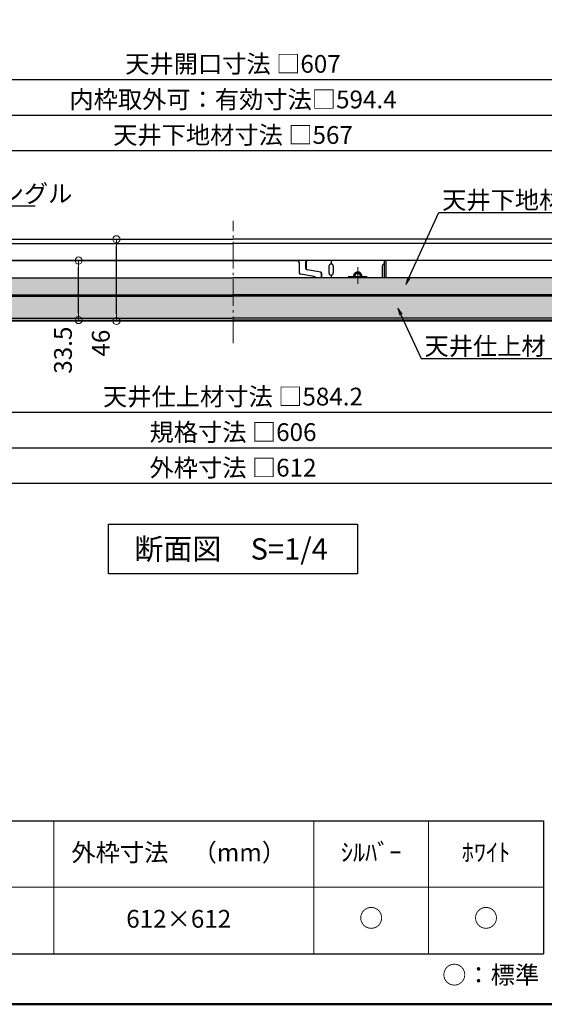
# Model space of a CAD drawing. Extents: x -870 to 730, y 30 to 1138.
# Drawn here: x -569 to -273, y 30 to 584 of the extents above; entities that cross this region are included whole.
import ezdxf
from ezdxf import colors
from ezdxf.entities.mleader import LeaderData, LeaderLine
from ezdxf.enums import TextEntityAlignment as Align
from ezdxf.math import Vec2, Vec3

# ---------------------------------------------------------------- set-up
doc = ezdxf.new("R2010")
doc.units = 0
doc.header["$LTSCALE"] = 10
doc.linetypes.add('CENTER', pattern=[12, 5, -0.8, 0.4, -0.8, 5])
doc.linetypes.add('DASHED2', pattern=[0.375, 0.25, -0.125])
doc.layers.get('0').update_dxf_attribs({"linetype": 'CONTINUOUS'})
doc.layers.get('DEFPOINTS').update_dxf_attribs({"linetype": 'CONTINUOUS'})
for name, color, linetype in [('09図枠', 2, 'CONTINUOUS'), ('1', 3, 'CONTINUOUS'), ('2', 4, 'CONTINUOUS'), ('7', 9, 'DASHED2'), ('8図面枠', 190, 'CONTINUOUS'), ('moji', 70, 'CONTINUOUS'), ('SUNPO', 7, 'CONTINUOUS'), ('zumenwaku', 190, 'CONTINUOUS'), ('新スライドアングル', 7, 'CONTINUOUS')]:
    doc.layers.add(name, color=color, linetype=linetype)
doc.layers.add('6文字', color=2, linetype='CONTINUOUS', lineweight=20)
doc.layers.add('center', color=5, linetype='CENTER', lineweight=18)
doc.styles.add('MSP', font='txt')
doc.styles.get("Standard").update_dxf_attribs({"font": 'simplex.shx', "width": 0.8, "bigfont": 'bigfont.shx'})
doc.dimstyles.new('寸法1：4', dxfattribs={"dimscale": 4, "dimtxt": 2.5, "dimasz": 1, "dimexe": 0.5, "dimexo": 1, "dimtad": 1, "dimdec": 3, "dimzin": 9, "dimdsep": 46, "dimtxsty": 'Standard', "dimblk": 'ORIGIN', "dimcen": 1, "dimclrd": 11, "dimclre": 11, "dimclrt": 2, "dimadec": 3, "dimazin": 2, "dimtfac": 1, "dimtdec": 3, "dimtix": 1, "dimtmove": 2, "dimatfit": 3, "dimldrblk": 'OPEN', "dimfxl": 0.2, "dimarcsym": 0})

# ---------------------------------------------------------------- blocks, each defined once
blk = doc.blocks.new('_ORIGIN')
at = {"color": 0, "linetype": 'ByBlock'}
blk.add_line((0, 0), (-1, 0), dxfattribs=at)
blk.add_circle((0, 0), 0.5, dxfattribs=at)
blk = doc.blocks.new('*D55')
at = {"layer": '6文字', "color": 11, "lineweight": -2, "transparency": 16777216}
for p, q in [((-732.12, 442.78), (-732.12, 512.33)), ((-728.12, 510.33), (-169.12, 510.33)), ((-165.12, 442.98), (-165.12, 512.33))]:
    blk.add_line(p, q, dxfattribs=at)
at = {"layer": 'DEFPOINTS', "color": 0, "transparency": 16777216}
for p in [(-165.12, 510.33), (-732.12, 438.78), (-165.12, 438.98)]:
    blk.add_point(p, dxfattribs=at)
at = {"layer": '6文字', "color": 11, "lineweight": -2, "transparency": 16777216, "xscale": 4, "yscale": 4, "zscale": 4, "rotation": 180}
blk.add_blockref('_ORIGIN', (-732.12, 510.33), dxfattribs=at)
at = {"layer": '6文字', "color": 11, "lineweight": -2, "transparency": 16777216, "xscale": 4, "yscale": 4, "zscale": 4}
blk.add_blockref('_ORIGIN', (-165.12, 510.33), dxfattribs=at)
at = {"layer": '6文字', "color": 2, "transparency": 16777216, "insert": (-448.62, 517.83), "char_height": 10, "attachment_point": 5}
blk.add_mtext('天井下地材寸法 □567 ', dxfattribs=at)
blk = doc.blocks.new('_OPEN')
at = {"color": 0, "linetype": 'ByBlock'}
for p, q in [((-1, 0.17), (0, 0)), ((0, 0), (-1, -0.17)), ((0, 0), (-1, 0))]:
    blk.add_line(p, q, dxfattribs=at)
blk = doc.blocks.new('*D56')
at = {"layer": '6文字', "color": 11, "lineweight": -2, "transparency": 16777216}
for p, q in [((-752.12, 460.78), (-752.12, 552.33)), ((-748.12, 550.33), (-149.12, 550.33)), ((-145.12, 460.58), (-145.12, 552.33))]:
    blk.add_line(p, q, dxfattribs=at)
at = {"layer": 'DEFPOINTS', "color": 0, "transparency": 16777216}
for p in [(-145.12, 550.33), (-752.12, 456.78), (-145.12, 456.58)]:
    blk.add_point(p, dxfattribs=at)
at = {"layer": '6文字', "color": 11, "lineweight": -2, "transparency": 16777216, "xscale": 4, "yscale": 4, "zscale": 4, "rotation": 180}
blk.add_blockref('_ORIGIN', (-752.12, 550.33), dxfattribs=at)
at = {"layer": '6文字', "color": 11, "lineweight": -2, "transparency": 16777216, "xscale": 4, "yscale": 4, "zscale": 4}
blk.add_blockref('_ORIGIN', (-145.12, 550.33), dxfattribs=at)
at = {"layer": '6文字', "color": 2, "transparency": 16777216, "insert": (-448.62, 557.83), "char_height": 10, "attachment_point": 5}
blk.add_mtext('天井開口寸法 □607', dxfattribs=at)
blk = doc.blocks.new('*D60')
at = {"layer": '6文字', "color": 11, "lineweight": -2, "transparency": 16777216}
for p, q in [((-740.72, 410.98), (-740.72, 361.13)), ((-156.52, 410.98), (-156.52, 361.13)), ((-736.72, 363.13), (-160.52, 363.13))]:
    blk.add_line(p, q, dxfattribs=at)
at = {"layer": 'DEFPOINTS', "color": 0, "transparency": 16777216}
for p in [(-740.72, 414.98), (-156.52, 414.98), (-156.52, 363.13)]:
    blk.add_point(p, dxfattribs=at)
at = {"layer": '6文字', "color": 11, "lineweight": -2, "transparency": 16777216, "xscale": 4, "yscale": 4, "zscale": 4, "rotation": 180}
blk.add_blockref('_ORIGIN', (-740.72, 363.13), dxfattribs=at)
at = {"layer": '6文字', "color": 11, "lineweight": -2, "transparency": 16777216, "xscale": 4, "yscale": 4, "zscale": 4}
blk.add_blockref('_ORIGIN', (-156.52, 363.13), dxfattribs=at)
at = {"layer": '6文字', "color": 2, "transparency": 16777216, "insert": (-448.62, 370.63), "char_height": 10, "attachment_point": 5}
blk.add_mtext('天井仕上材寸法 □584.2 ', dxfattribs=at)
blk = doc.blocks.new('*D61')
at = {"layer": '6文字', "color": 11, "lineweight": -2, "transparency": 16777216}
for p, q in [((-754.62, 410.78), (-754.62, 321.13)), ((-142.62, 410.78), (-142.62, 321.13)), ((-750.62, 323.13), (-146.62, 323.13))]:
    blk.add_line(p, q, dxfattribs=at)
at = {"layer": 'DEFPOINTS', "color": 0, "transparency": 16777216}
for p in [(-754.62, 414.78), (-142.62, 414.78), (-142.62, 323.13)]:
    blk.add_point(p, dxfattribs=at)
at = {"layer": '6文字', "color": 11, "lineweight": -2, "transparency": 16777216, "xscale": 4, "yscale": 4, "zscale": 4, "rotation": 180}
blk.add_blockref('_ORIGIN', (-754.62, 323.13), dxfattribs=at)
at = {"layer": '6文字', "color": 11, "lineweight": -2, "transparency": 16777216, "xscale": 4, "yscale": 4, "zscale": 4}
blk.add_blockref('_ORIGIN', (-142.62, 323.13), dxfattribs=at)
at = {"layer": '6文字', "color": 2, "transparency": 16777216, "insert": (-448.62, 330.63), "char_height": 10, "attachment_point": 5}
blk.add_mtext('外枠寸法 □612', dxfattribs=at)
blk = doc.blocks.new('*D62')
at = {"layer": '6文字', "color": 11, "lineweight": -2, "transparency": 16777216}
for p, q in [((-751.62, 411.78), (-751.62, 341.13)), ((-145.62, 411.78), (-145.62, 341.13)), ((-747.62, 343.13), (-149.62, 343.13))]:
    blk.add_line(p, q, dxfattribs=at)
at = {"layer": 'DEFPOINTS', "color": 0, "transparency": 16777216}
for p in [(-751.62, 415.78), (-145.62, 415.78), (-145.62, 343.13)]:
    blk.add_point(p, dxfattribs=at)
at = {"layer": '6文字', "color": 11, "lineweight": -2, "transparency": 16777216, "xscale": 4, "yscale": 4, "zscale": 4, "rotation": 180}
blk.add_blockref('_ORIGIN', (-751.62, 343.13), dxfattribs=at)
at = {"layer": '6文字', "color": 11, "lineweight": -2, "transparency": 16777216, "xscale": 4, "yscale": 4, "zscale": 4}
blk.add_blockref('_ORIGIN', (-145.62, 343.13), dxfattribs=at)
at = {"layer": '6文字', "color": 2, "transparency": 16777216, "insert": (-448.62, 350.63), "char_height": 10, "attachment_point": 5}
blk.add_mtext('規格寸法 □606', dxfattribs=at)
blk = doc.blocks.new('*D66')
at = {"layer": '6文字', "color": 11, "lineweight": -2, "transparency": 16777216}
for p, q in [((-524.77, 460.48), (-512.22, 460.48)), ((-514.22, 418.48), (-514.22, 456.48)), ((-520.83, 414.48), (-512.22, 414.48))]:
    blk.add_line(p, q, dxfattribs=at)
at = {"layer": 'DEFPOINTS', "color": 0, "transparency": 16777216}
for p in [(-528.77, 460.48), (-514.22, 460.48), (-524.83, 414.48)]:
    blk.add_point(p, dxfattribs=at)
at = {"layer": '6文字', "color": 11, "lineweight": -2, "transparency": 16777216, "xscale": 4, "yscale": 4, "zscale": 4}
for p, rotation in [((-514.22, 460.48), 90), ((-514.22, 414.48), 270)]:
    blk.add_blockref('_ORIGIN', p, dxfattribs=dict(at, rotation=rotation))
at = {"layer": '6文字', "color": 2, "transparency": 16777216, "insert": (-521.72, 402.01), "char_height": 10, "attachment_point": 5, "rotation": 90}
blk.add_mtext('46', dxfattribs=at)
blk = doc.blocks.new('*D67')
at = {"layer": '6文字', "color": 11, "lineweight": -2, "transparency": 16777216}
for p, q in [((-546.81, 448.48), (-533.5, 448.48)), ((-535.5, 418.98), (-535.5, 444.48)), ((-546.81, 414.98), (-533.5, 414.98))]:
    blk.add_line(p, q, dxfattribs=at)
at = {"layer": 'DEFPOINTS', "color": 0, "transparency": 16777216}
for p in [(-550.81, 448.48), (-535.5, 448.48), (-550.81, 414.98)]:
    blk.add_point(p, dxfattribs=at)
at = {"layer": '6文字', "color": 11, "lineweight": -2, "transparency": 16777216, "xscale": 4, "yscale": 4, "zscale": 4}
for p, rotation in [((-535.5, 448.48), 90), ((-535.5, 414.98), 270)]:
    blk.add_blockref('_ORIGIN', p, dxfattribs=dict(at, rotation=rotation))
at = {"layer": '6文字', "color": 2, "transparency": 16777216, "insert": (-543, 398.06), "char_height": 10, "attachment_point": 5, "rotation": 90}
blk.add_mtext('33.5', dxfattribs=at)
blk = doc.blocks.new('*D86')
at = {"layer": '6文字', "color": 11, "lineweight": -2, "transparency": 16777216}
for p, q in [((-745.82, 418.97), (-745.82, 532.33)), ((-151.42, 438.34), (-151.42, 532.33)), ((-741.82, 530.33), (-155.42, 530.33))]:
    blk.add_line(p, q, dxfattribs=at)
at = {"layer": 'DEFPOINTS', "color": 0, "transparency": 16777216}
for p in [(-151.42, 530.33), (-151.42, 434.34), (-745.82, 414.97)]:
    blk.add_point(p, dxfattribs=at)
at = {"layer": '6文字', "color": 11, "lineweight": -2, "transparency": 16777216, "xscale": 4, "yscale": 4, "zscale": 4, "rotation": 180}
blk.add_blockref('_ORIGIN', (-745.82, 530.33), dxfattribs=at)
at = {"layer": '6文字', "color": 11, "lineweight": -2, "transparency": 16777216, "xscale": 4, "yscale": 4, "zscale": 4}
blk.add_blockref('_ORIGIN', (-151.42, 530.33), dxfattribs=at)
at = {"layer": '6文字', "color": 2, "transparency": 16777216, "insert": (-448.62, 537.83), "char_height": 10, "attachment_point": 5}
blk.add_mtext('内枠取外可：有効寸法□594.4', dxfattribs=at)

msp = doc.modelspace()

# ---------------------------------------------------------------- hatches: boundary and pattern name
h = msp.add_hatch()
h.set_pattern_fill('AR-SAND', color=256, scale=3, style=0)
h.set_pattern_definition([(37.5, (-762.9214, 661.6063), (-0.18898, 5.78047), [0, -4.56, 0, -5.1, 0, -4.875]), (7.5, (-762.9214, 661.606), (5.30933, 8.46644), [0, -2.46, 0, -4.11, 0, -1.575]), (327.5, (-766.6114, 661.6063), (9.342426, 0.016977), [0, -1.5, 0, -5.4, 0, -7.05]), (317.5, (-766.6114, 661.606), (9.01838, 2.63303), [0, -0.75, 0, -3.54, 0, -4.05])])
h.paths.add_polyline_path([(-448.61615, 438.78376), (-732.11615, 438.78376), (-732.11615, 429.28376), (-448.61615, 429.28376)])
h.paths.add_polyline_path([(-448.61615, 429.28376), (-165.11615, 429.28376), (-165.11615, 438.78376), (-448.61615, 438.78376)])
h = msp.add_hatch()
h.set_pattern_fill('AR-SAND', color=256, scale=3, style=0)
h.set_pattern_definition([(37.5, (-754.3214, 648.3063), (-0.18898, 5.78047), [0, -4.56, 0, -5.1, 0, -4.875]), (7.5, (-754.3214, 648.306), (5.30933, 8.46644), [0, -2.46, 0, -4.11, 0, -1.575]), (327.5, (-758.0114, 648.3063), (9.342426, 0.016977), [0, -1.5, 0, -5.4, 0, -7.05]), (317.5, (-758.0114, 648.306), (9.01838, 2.63303), [0, -0.75, 0, -3.54, 0, -4.05])])
h.paths.add_polyline_path([(-448.61752, 428.48376), (-740.71615, 428.48376), (-740.71615, 415.98376), (-448.61479, 415.98376)])
h.paths.add_polyline_path([(-448.61615, 415.98376), (-156.51615, 415.98376), (-156.51615, 428.48376), (-448.61615, 428.48376)])
h = msp.add_hatch()
h.set_pattern_fill('AR-SAND', color=256, scale=3, style=0)
h.set_pattern_definition([(37.5, (-10698.0754, 1757.451), (-0.18898, 5.7804713), [0, -4.56, 0, -5.1, 0, -4.875]), (7.5, (-10698.075, 1757.451), (5.30933, 8.466438), [0, -2.46, 0, -4.11, 0, -1.575]), (327.5, (-10701.7654, 1757.451), (9.3424256, 0.0169772), [0, -1.5, 0, -5.4, 0, -7.05]), (317.5, (-10701.765, 1757.451), (9.01838, 2.633027), [0, -0.75, 0, -3.54, 0, -4.05])])
h.paths.add_polyline_path([(-526.02615, 233.49807), (-529.19829, 233.49807, 0.141568606), (-529.77615, 231.49807), (-526.02615, 231.49807)], flags=17)
h.paths.add_polyline_path([(-531.62615, 226.06852), (-531.62615, 223.99807), (-529.22615, 223.99807), (-528.16858, 223.99807, -0.131399543)], flags=16)

# ---------------------------------------------------------------- linework, layer by layer
at = {"color": 30}
for p, q in [((-407.75977, 447.48376), (-407.75977, 444.21348)), ((-407.48615, 447.48376), (-407.48615, 444.16641)), ((-399.17791, 441.89438), (-406.92932, 443.22796)), ((-402.9466, 439.49869), (-410.58571, 440.81294)), ((-399.04002, 441.44934), (-399.04002, 438.78376)), ((-398.76269, 441.40162), (-398.76269, 438.78376))]:
    msp.add_line(p, q, dxfattribs=at)
at = {"color": 30, "ltscale": 10}
for p, q in [((-393.41615, 448.48376), (-393.41615, 446.48376)), ((-393.41615, 440.28376), (-393.41615, 438.78376))]:
    msp.add_line(p, q, dxfattribs=at)
at = {"color": 10}
for p, q in [((-732.11615, 438.78376), (-448.61615, 438.78376)), ((-165.11615, 438.78376), (-448.61615, 438.78376)), ((-740.71615, 428.48376), (-448.61615, 428.48376)), ((-733.61615, 429.28376), (-448.61615, 429.28376)), ((-165.11615, 429.28376), (-448.61615, 429.28376)), ((-156.51615, 428.48376), (-448.61615, 428.48376)), ((-740.71615, 415.98376), (-448.61615, 415.98376)), ((-156.51615, 415.98376), (-448.61615, 415.98376))]:
    msp.add_line(p, q, dxfattribs=at)
at = {"color": 3}
msp.add_line((-740.71615, 428.48376), (-524.61615, 428.48376), dxfattribs=at)
at = {"color": 30}
for centre, radius, start, end in [((-406.75977, 447.48376), 1, 90, 180), ((-406.75977, 444.21348), 1, 180, 260.2382252), ((-406.48615, 447.48376), 1, 90, 180), ((-406.48615, 444.16641), 1, 180, 260.2382252), ((-403.11615, 438.51316), 1, 15.6996088, 80.2382252), ((-399.54002, 441.44934), 0.5, 0, 80.2382252), ((-399.26269, 441.40162), 0.5, 0, 80.2382252), ((-378.41615, 439.48376), 1.7, 335.6842608, 204.3157392)]:
    msp.add_arc(centre, radius, start, end, dxfattribs=at)
at = {"layer": '09図枠'}
msp.add_lwpolyline([(-518.61615, 300.11549), (-378.61615, 300.11549), (-378.61615, 272.11549), (-518.61615, 272.11549)], close=True, dxfattribs=at)
at = {"layer": '1', "linetype": 'Continuous', "ltscale": 10}
for p, q in [((-741.76615, 460.48376), (-448.61615, 460.48376)), ((-155.46615, 460.48376), (-448.61615, 460.48376)), ((-741.76615, 457.98376), (-448.61615, 457.98376)), ((-155.46615, 457.98376), (-448.61615, 457.98376))]:
    msp.add_line(p, q, dxfattribs=at)
at = {"layer": '2', "linetype": 'Continuous', "ltscale": 10}
for p, q in [((-740.71615, 448.48376), (-448.61615, 448.48376)), ((-171.31615, 448.48376), (-448.61615, 448.48376)), ((-740.71615, 414.98376), (-448.61615, 414.98376)), ((-156.51615, 414.98376), (-448.61615, 414.98376))]:
    msp.add_line(p, q, dxfattribs=at)
at = {"layer": '7', "linetype": 'Continuous', "ltscale": 0.34}
msp.add_line((-746.11615, 414.48376), (-154.399, 414.48376), dxfattribs=at)
at = {"layer": '8図面枠', "linetype": 'Continuous', "lineweight": 50}
msp.add_lwpolyline([(-869.98745, 30), (730.01255, 30), (730.01255, 1138), (-869.98745, 1138)], close=True, dxfattribs=at)
at = {"layer": 'center', "ltscale": 0.3}
msp.add_line((-448.61615, 401.94052), (-448.61615, 470.83544), dxfattribs=at)
at = {"layer": 'center'}
msp.add_line((-378.41615, 435.34225), (-378.41615, 444.79931), dxfattribs=at)
at = {"layer": 'center', "ltscale": 10}
msp.add_line((-373.13241, 439.48376), (-383.75153, 439.48376), dxfattribs=at)
at = {"layer": 'SUNPO', "color": 30}
for p, q in [((-448.61615, 448.48376), (-636.81615, 448.48376)), ((-448.61615, 448.48376), (-412.41615, 448.48376)), ((-411.41615, 447.48376), (-411.41615, 441.79846)), ((-362.60883, 448.48376), (-406.75977, 448.48376)), ((-394.66615, 445.23376), (-394.66615, 441.53376)), ((-392.16615, 445.23376), (-392.16615, 441.53376)), ((-364.66615, 445.23376), (-364.66615, 438.78376)), ((-363.41615, 438.78376), (-363.41615, 448.48376))]:
    msp.add_line(p, q, dxfattribs=at)
for centre, radius, start, end in [((-412.41615, 447.48376), 1, 0, 90), ((-393.41615, 445.23376), 1.25, 0, 180), ((-363.41615, 445.23376), 1.25, 90, 180), ((-410.41615, 441.79846), 1, 180, 260.2382252), ((-393.41615, 441.53376), 1.25, 180, 0)]:
    msp.add_arc(centre, radius, start, end, dxfattribs=at)
at = {"layer": 'SUNPO', "color": 2}
for radius, start, end in [(2.5, 343.7397953, 196.2602047), (2, 339.5126849, 200.4873151)]:
    msp.add_arc((-378.41615, 439.48376), radius, start, end, dxfattribs=at)
at = {"layer": 'zumenwaku', "linetype": 'Continuous', "ltscale": 0.34}
for p, q in [((-842.11571, 133.15294), (-273.93881, 133.15294)), ((-273.93881, 133.15294), (-273.93881, 58.48628)), ((-842.11571, 58.48628), (-273.93881, 58.48628))]:
    msp.add_line(p, q, dxfattribs=at)
at = {"layer": 'zumenwaku', "color": 5, "linetype": 'Continuous', "lineweight": 13, "ltscale": 0.34}
for p, q in [((-549.51488, 133.15294), (-549.51488, 58.48628)), ((-403.15673, 133.15294), (-403.15673, 58.48628)), ((-338.54777, 133.15294), (-338.54777, 58.48628)), ((-842.11571, 95.81961), (-273.93881, 95.81961))]:
    msp.add_line(p, q, dxfattribs=at)
at = {"layer": '新スライドアングル', "color": 30}
msp.add_line((-362.60883, 448.48376), (-362.59837, 438.78376), dxfattribs=at)

# ---------------------------------------------------------------- texts
at = {"layer": 'moji', "linetype": 'Continuous', "ltscale": 0.34, "style": 'MSP'}
msp.add_text('断面図\u3000S=1/4', height=12, dxfattribs=at).set_placement((-504.19727, 280.2222))
for s, p in [('ｼﾙﾊﾞｰ', (-370.85225, 114.21942)), ('ﾎﾜｲﾄ', (-306.24329, 114.21942)), ('○', (-370.85225, 77.15294)), ('○', (-306.24329, 77.15294)), ('○：標準\u3000 ', (-295.2723, 45.2071))]:
    msp.add_text(s, height=10, dxfattribs=at).set_placement(p, align=Align.MIDDLE)
at = {"layer": 'moji', "linetype": 'Continuous', "ltscale": 0.34, "char_height": 10, "attachment_point": 5, "style": 'MSP'}
for s, insert, width in [('外枠寸法\u3000（mm）', (-479.16454, 114.13947), 200), ('612×612', (-479.16454, 76.80613), 199.9999999)]:
    msp.add_mtext(s, dxfattribs=dict(at, insert=insert, width=width))

# ---------------------------------------------------------------- dimensions: what is measured, and where the dimension line sits
at = {"layer": '6文字'}
for base, p1, p2, text, picture, middle in [((-145.11615, 550.33094), (-752.11615, 456.78376), (-145.11615, 456.58376), '天井開口寸法 □<>', '*D56', (-448.61615, 550.33094)), ((-151.41615, 530.33094), (-745.81615, 414.96677), (-151.41615, 434.34103), '内枠取外可：有効寸法□<>', '*D86', (-448.61615, 530.33094))]:
    dim = msp.add_linear_dim(base=base, p1=p1, p2=p2, text=text, dimstyle='寸法1：4', override={"dimtmove": 0}, dxfattribs=at)
    dim.commit()
    dim.dimension.update_dxf_attribs({"geometry": picture, "text_midpoint": middle, "dimtype": 160})
dim = msp.add_linear_dim(base=(-165.11615, 510.33094), p1=(-732.11615, 438.78376), p2=(-165.11615, 438.98376), text='天井下地材寸法 □<> ', dimstyle='寸法1：4', override={"dimtmove": 0}, dxfattribs=at)
dim.commit()
dim.dimension.update_dxf_attribs({"geometry": '*D55', "text_midpoint": (-448.61615, 517.83094)})
for base, p1, p2, picture, middle in [((-514.21619, 460.48376), (-524.82706, 414.48376), (-528.76513, 460.48376), '*D66', (-521.71619, 402.00827)), ((-535.49974, 448.48376), (-550.81407, 414.98376), (-550.81407, 448.48376), '*D67', (-542.99974, 398.06091))]:
    dim = msp.add_linear_dim(base=base, p1=p1, p2=p2, angle=90, dimstyle='寸法1：4', dxfattribs=at)
    dim.commit()
    dim.dimension.update_dxf_attribs({"geometry": picture, "text_midpoint": middle, "dimtype": 160})
for base, p1, p2, text, picture, middle in [((-145.61615, 343.13462), (-751.61615, 415.78376), (-145.61615, 415.78376), '規格寸法 □<>', '*D62', (-448.61615, 350.63462)), ((-142.61615, 323.13462), (-754.61615, 414.78376), (-142.61615, 414.78376), '外枠寸法 □<>', '*D61', (-448.61615, 330.63462)), ((-156.51615, 363.13462), (-740.71615, 414.98376), (-156.51615, 414.98376), '天井仕上材寸法 □<> ', '*D60', (-448.61615, 370.63462))]:
    dim = msp.add_linear_dim(base=base, p1=p1, p2=p2, text=text, dimstyle='寸法1：4', dxfattribs=at)
    dim.commit()
    dim.dimension.update_dxf_attribs({"geometry": picture, "text_midpoint": middle})

# ---------------------------------------------------------------- leaders
ml = msp.add_multileader_mtext('Standard', dxfattribs=at)
ml.set_content('{\\C2;スライドアングル}', color=256)
ml.set_leader_properties(color=11)
ml.set_arrow_properties(name='OPEN')
ml.build(insert=Vec2(0, 0))
ml.multileader.update_dxf_attribs({"text_left_attachment_type": 6, "text_right_attachment_type": 6, "dogleg_length": 0.36, "scale": 4})
ctx = ml.context
ctx.base_point, ctx.scale, ctx.char_height, ctx.landing_gap_size, ctx.plane_origin = Vec3(-648.5005, 479.20537), 4, 10, 0.36, Vec3(-631.82236, 479.21675)
ctx.left_attachment, ctx.right_attachment = 6, 6
notes = []
notes.append((ctx, [(0, (1, 1, 0), (-649.9405, 479.20537), (1, 0), 1.44, [(0, [(-664.60586, 444.68811)], 0, [])])]))
ctx.mtext.insert, ctx.mtext.flow_direction = Vec3(-648.1405, 491.20537), 5
ml = msp.add_multileader_mtext('Standard', dxfattribs=at)
ml.set_content('{\\Fromans,bigfont|c128;\\W1;\\C2;天井下地材（別途工事）}', color=256)
ml.set_leader_properties(color=11)
ml.set_arrow_properties(name='OPEN')
ml.build(insert=Vec2(0, 0))
ml.multileader.update_dxf_attribs({"text_left_attachment_type": 6, "text_right_attachment_type": 6, "dogleg_length": 0.36, "scale": 4})
ctx = ml.context
ctx.base_point, ctx.scale, ctx.char_height, ctx.landing_gap_size, ctx.plane_origin = Vec3(-331.31712, 475.53707), 4, 10, 0.36, Vec3(-292.28496, 434.50449)
ctx.left_attachment, ctx.right_attachment = 6, 6
notes.append((ctx, [(0, (1, 1, 0), (-332.75712, 475.53707), (1, 0), 1.44, [(0, [(-351.29897, 435.02777)], 0, [])])]))
ctx.mtext.insert, ctx.mtext.flow_direction = Vec3(-330.95712, 487.53707), 5
ml = msp.add_multileader_mtext('Standard', dxfattribs=at)
ml.set_content('{\\Fromans,bigfont|c128;\\W1;\\C2;天井仕上材（別途工事）}', color=256)
ml.set_leader_properties(color=11)
ml.set_arrow_properties(name='OPEN')
ml.build(insert=Vec2(0, 0))
ml.multileader.update_dxf_attribs({"text_left_attachment_type": 6, "text_right_attachment_type": 6, "dogleg_length": 0.36, "scale": 4})
ctx = ml.context
ctx.base_point, ctx.scale, ctx.char_height, ctx.landing_gap_size, ctx.plane_origin = Vec3(-341.23092, 393.36744), 4, 10, 0.36, Vec3(-307.94044, 365.8388)
ctx.left_attachment, ctx.right_attachment = 6, 6
notes.append((ctx, [(0, (1, 1, 0), (-342.67092, 393.36744), (1, 0), 1.44, [(0, [(-355.79448, 421.61026)], 0, [])])]))
ctx.mtext.insert, ctx.mtext.flow_direction = Vec3(-340.87092, 405.36744), 5
for ctx, leaders in notes:
    for number, flags, end, landing, length, lines in leaders:
        leader = LeaderData()
        leader.index, (leader.has_last_leader_line, leader.has_dogleg_vector, leader.attachment_direction) = number, flags
        leader.last_leader_point, leader.dogleg_vector, leader.dogleg_length = Vec3(end), Vec3(landing), length
        for number, points, colour, breaks in lines:
            line = LeaderLine()
            line.index, line.vertices, line.color, line.breaks = number, Vec3.list(points), colors.encode_raw_color(colour), breaks
            leader.lines.append(line)
        ctx.leaders.append(leader)

doc.saveas('drawing.dxf')
